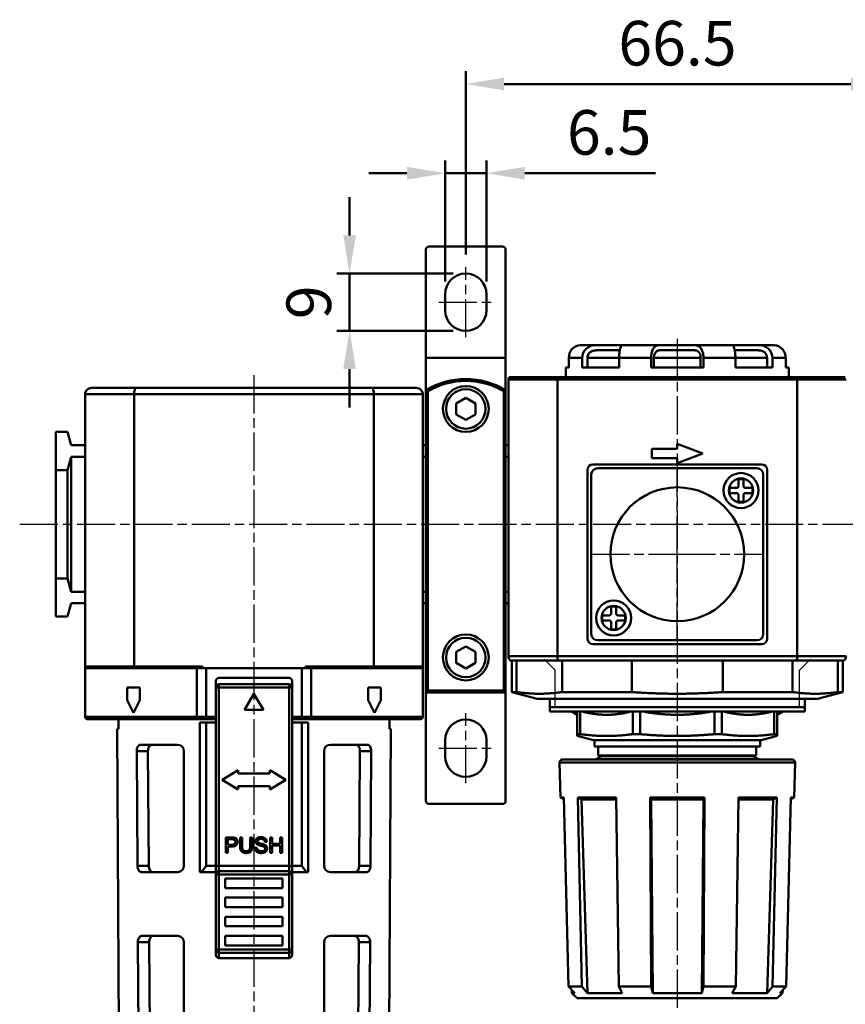
# Model space of a CAD drawing. Units: millimetres. Extents: x -139 to 623, y -723 to -150.
# Drawn here: x 195 to 325, y -505 to -350 of the extents above; entities that cross this region are included whole.
import ezdxf

# ---------------------------------------------------------------- set-up
doc = ezdxf.new("R2010")
doc.units = ezdxf.units.MM
doc.linetypes.add('AM_ISO08W050x2', pattern=[9, 6, -0.75, 1.5, -0.75])
doc.layers.get('DEFPOINTS').update_dxf_attribs({"linetype": 'CONTINUOUS'})
for name, color, linetype, lineweight in [('AM_4', 3, 'CONTINUOUS', 25), ('AM_5', 5, 'CONTINUOUS', 50), ('AM_7', 1, 'AM_ISO08W050x2', 25), ('AM_VIS', 7, 'CONTINUOUS', 50)]:
    doc.layers.add(name, color=color, linetype=linetype, lineweight=lineweight)
doc.styles.get("Standard").update_dxf_attribs({"font": 'ISOCP.SHX', "bigfont": 'chineset.shx'})
doc.dimstyles.new('AM_ISO$0', dxfattribs={"dimscale": 1.5, "dimtxt": 3.5, "dimasz": 3, "dimexe": 1, "dimexo": 1, "dimgap": 1, "dimtad": 1, "dimdsep": 46, "dimtxsty": 'STANDARD', "dimcen": 0, "dimclrd": 256, "dimclre": 256, "dimclrt": 256, "dimadec": 0, "dimazin": 2, "dimtp": 0.1, "dimtm": 0.1, "dimtfac": 0.71, "dimtmove": 0, "dimatfit": 3, "dimfxl": 1, "dimlwd": -1, "dimlwe": -1, "dimarcsym": 0})

# ---------------------------------------------------------------- blocks, each defined once
blk = doc.blocks.new('*D71')
at = {"layer": 'AM_5'}
for p, q in [((265.09, -387.21), (265.09, -358.46)), ((331.54, -387.21), (331.54, -358.46)), ((271.09, -360.46), (325.54, -360.46))]:
    blk.add_line(p, q, dxfattribs=at)
for points in [[(271.09, -359.46), (271.09, -361.46), (265.09, -360.46)], [(325.54, -359.46), (325.54, -361.46), (331.54, -360.46)]]:
    blk.add_solid(points, dxfattribs=at)
at = {"layer": 'DEFPOINTS', "color": 0}
for p in [(331.54, -360.46), (265.09, -389.21), (331.54, -389.21)]:
    blk.add_point(p, dxfattribs=at)
at = {"layer": 'AM_5', "insert": (298.31, -354.96), "char_height": 7, "attachment_point": 5}
blk.add_mtext('66.5', dxfattribs=at)
blk = doc.blocks.new('*D78')
at = {"layer": 'AM_5'}
for p, q in [((246.84, -384.21), (246.84, -378.21)), ((263.09, -390.21), (244.84, -390.21)), ((246.84, -399.21), (246.84, -390.21)), ((263.09, -399.21), (244.84, -399.21)), ((246.84, -405.21), (246.84, -411.21))]:
    blk.add_line(p, q, dxfattribs=at)
for points in [[(245.84, -384.21), (247.84, -384.21), (246.84, -390.21)], [(245.84, -405.21), (247.84, -405.21), (246.84, -399.21)]]:
    blk.add_solid(points, dxfattribs=at)
at = {"layer": 'DEFPOINTS', "color": 0}
for p in [(246.84, -390.21), (265.09, -390.21), (265.09, -399.21)]:
    blk.add_point(p, dxfattribs=at)
at = {"layer": 'AM_5', "insert": (241.34, -394.71), "char_height": 7, "attachment_point": 5, "rotation": 90}
blk.add_mtext('9', dxfattribs=at)
blk = doc.blocks.new('*D79')
at = {"layer": 'AM_5'}
for p, q in [((261.84, -391.46), (261.84, -372.46)), ((268.34, -391.46), (268.34, -372.46)), ((255.84, -374.46), (249.84, -374.46)), ((261.84, -374.46), (268.34, -374.46)), ((274.34, -374.46), (294.84, -374.46))]:
    blk.add_line(p, q, dxfattribs=at)
for points in [[(255.84, -373.46), (255.84, -375.46), (261.84, -374.46)], [(274.34, -373.46), (274.34, -375.46), (268.34, -374.46)]]:
    blk.add_solid(points, dxfattribs=at)
at = {"layer": 'DEFPOINTS', "color": 0}
for p in [(268.34, -374.46), (261.84, -393.46), (268.34, -393.46)]:
    blk.add_point(p, dxfattribs=at)
at = {"layer": 'AM_5', "insert": (287.59, -368.96), "char_height": 7, "attachment_point": 5}
blk.add_mtext('6.5', dxfattribs=at)

msp = doc.modelspace()

# ---------------------------------------------------------------- linework, layer by layer
at = {"layer": 'AM_4'}
for p, q in [((279.113, -452.456), (277.385, -450.728)), ((317.457, -452.456), (319.185, -450.728)), ((279.113, -458.256), (279.113, -452.456)), ((317.457, -458.256), (317.457, -452.456))]:
    msp.add_line(p, q, dxfattribs=at)
at = {"layer": 'AM_7'}
for p, q in [((265.085, -400.206), (265.085, -389.206)), ((260.835, -394.706), (269.335, -394.706)), ((298.285, -400.456), (298.285, -506.956)), ((231.835, -406.156), (231.835, -559.477)), ((298.285, -434.256), (298.285, -420.756)), ((195.055, -429.556), (400.744, -429.556)), ((284.785, -434.256), (298.285, -434.256)), ((298.285, -434.256), (298.285, -434.256)), ((298.285, -434.256), (298.285, -434.256)), ((298.285, -434.256), (311.785, -434.256)), ((298.285, -447.756), (298.285, -434.256)), ((265.085, -470.206), (265.085, -459.206)), ((260.835, -464.706), (269.335, -464.706))]:
    msp.add_line(p, q, dxfattribs=at)
at = {"layer": 'AM_VIS'}
for p, q in [((259.335, -385.956), (270.835, -385.956)), ((258.835, -403.456), (258.835, -386.456)), ((271.335, -386.456), (271.335, -403.456)), ((261.835, -395.956), (261.835, -393.456)), ((268.335, -393.456), (268.335, -395.956)), ((283.039, -401.456), (285.53, -401.456)), ((285.53, -401.456), (289.479, -401.456)), ((289.479, -401.456), (295.493, -401.456)), ((295.493, -401.456), (301.078, -401.456)), ((301.078, -401.456), (307.091, -401.456)), ((307.091, -401.456), (311.04, -401.456)), ((311.04, -401.456), (313.531, -401.456)), ((289.268, -402.256), (285.53, -402.256)), ((301.078, -402.256), (295.493, -402.256)), ((311.04, -402.256), (307.302, -402.256)), ((258.835, -403.456), (271.335, -403.456)), ((258.835, -408.512), (258.835, -403.456)), ((271.335, -408.512), (271.335, -403.456)), ((281.273, -403.456), (281.273, -404.956)), ((283.353, -403.456), (281.273, -403.456)), ((283.353, -404.956), (283.353, -403.456)), ((284.172, -403.456), (284.172, -404.956)), ((284.172, -403.456), (289.159, -403.456)), ((289.159, -403.456), (289.159, -404.956)), ((294.179, -403.456), (289.159, -403.456)), ((294.179, -404.956), (294.179, -403.456)), ((294.618, -403.456), (294.618, -404.956)), ((294.618, -403.456), (301.952, -403.456)), ((301.952, -403.456), (301.952, -404.956)), ((302.391, -403.456), (302.391, -404.956)), ((307.411, -403.456), (302.391, -403.456)), ((307.411, -404.956), (307.411, -403.456)), ((307.411, -403.456), (312.399, -403.456)), ((312.399, -403.456), (312.399, -404.956)), ((313.217, -403.456), (313.217, -404.956)), ((315.297, -403.456), (313.217, -403.456)), ((315.297, -404.956), (315.297, -403.456)), ((280.785, -404.956), (280.785, -406.456)), ((280.785, -404.956), (281.273, -404.956)), ((283.353, -404.956), (289.159, -404.956)), ((294.179, -404.956), (302.391, -404.956)), ((307.411, -404.956), (313.217, -404.956)), ((315.297, -404.956), (315.785, -404.956)), ((315.785, -404.956), (315.785, -406.456)), ((271.785, -406.856), (271.785, -450.256)), ((279.47, -406.856), (271.785, -406.856)), ((271.911, -406.456), (279.51, -406.456)), ((279.47, -406.856), (279.47, -450.256)), ((279.47, -406.856), (317.1, -406.856)), ((317.06, -406.456), (279.51, -406.456)), ((317.06, -406.456), (324.659, -406.456)), ((317.1, -406.856), (317.1, -450.256)), ((324.785, -406.856), (317.1, -406.856)), ((205.335, -451.856), (205.335, -409.156)), ((213.02, -409.156), (205.335, -409.156)), ((206.335, -408.156), (213.342, -408.156)), ((213.02, -409.156), (250.65, -409.156)), ((213.02, -451.856), (213.02, -409.156)), ((250.328, -408.156), (213.342, -408.156)), ((250.328, -408.156), (257.335, -408.156)), ((250.65, -451.856), (250.65, -409.156)), ((258.335, -409.156), (250.65, -409.156)), ((258.335, -451.856), (258.335, -409.156)), ((258.835, -408.512), (258.835, -455.956)), ((258.835, -408.512), (259.135, -408.682)), ((259.135, -455.656), (259.135, -408.682)), ((271.035, -408.682), (271.335, -408.512)), ((271.035, -408.682), (271.035, -455.656)), ((271.335, -455.956), (271.335, -408.512)), ((263.585, -410.589), (265.085, -409.724)), ((263.585, -412.323), (263.585, -410.589)), ((265.085, -409.724), (266.585, -410.589)), ((266.585, -410.589), (266.585, -412.323)), ((265.085, -413.189), (263.585, -412.323)), ((266.585, -412.323), (265.085, -413.189)), ((200.735, -415.056), (202.572, -415.056)), ((200.735, -421.056), (200.735, -415.056)), ((202.572, -415.056), (203.135, -417.156)), ((203.135, -417.156), (205.335, -417.156)), ((258.335, -417.156), (258.835, -417.156)), ((271.335, -417.156), (271.785, -417.156)), ((298.285, -416.956), (302.285, -418.456)), ((298.285, -417.706), (298.285, -416.956)), ((294.285, -417.706), (298.285, -417.706)), ((294.285, -419.206), (294.285, -417.706)), ((302.285, -418.456), (298.285, -419.956)), ((203.135, -418.956), (202.572, -421.056)), ((205.335, -418.956), (203.135, -418.956)), ((203.135, -418.956), (203.135, -440.156)), ((258.835, -418.956), (258.335, -418.956)), ((271.785, -418.956), (271.335, -418.956)), ((311.535, -420.148), (285.035, -420.148)), ((298.285, -419.206), (294.285, -419.206)), ((298.285, -419.956), (298.285, -419.206)), ((202.572, -421.056), (200.735, -421.056)), ((200.735, -421.056), (200.735, -438.056)), ((202.572, -438.056), (202.572, -421.056)), ((284.177, -421.006), (284.177, -447.506)), ((284.785, -446.756), (284.785, -421.756)), ((285.785, -420.756), (310.785, -420.756)), ((311.785, -421.756), (311.785, -446.756)), ((312.394, -447.506), (312.394, -421.006)), ((307.885, -422.456), (308.685, -422.456)), ((307.885, -423.556), (307.885, -422.456)), ((308.685, -422.456), (308.685, -423.556)), ((306.485, -423.856), (307.585, -423.856)), ((306.485, -424.656), (306.485, -423.856)), ((307.585, -424.656), (306.485, -424.656)), ((307.885, -426.056), (307.885, -424.956)), ((308.685, -424.956), (308.685, -426.056)), ((308.985, -423.856), (310.085, -423.856)), ((310.085, -424.656), (308.985, -424.656)), ((310.085, -423.856), (310.085, -424.656)), ((308.685, -426.056), (307.885, -426.056)), ((200.735, -438.056), (202.572, -438.056)), ((200.735, -444.056), (200.735, -438.056)), ((202.572, -438.056), (203.135, -440.156)), ((203.135, -440.156), (205.335, -440.156)), ((258.335, -440.156), (258.835, -440.156)), ((271.335, -440.156), (271.785, -440.156)), ((203.135, -441.956), (202.572, -444.056)), ((205.335, -441.956), (203.135, -441.956)), ((258.835, -441.956), (258.335, -441.956)), ((271.785, -441.956), (271.335, -441.956)), ((287.885, -442.456), (288.685, -442.456)), ((287.885, -443.556), (287.885, -442.456)), ((288.685, -442.456), (288.685, -443.556)), ((202.572, -444.056), (200.735, -444.056)), ((286.485, -443.856), (287.585, -443.856)), ((286.485, -444.656), (286.485, -443.856)), ((287.585, -444.656), (286.485, -444.656)), ((287.885, -446.056), (287.885, -444.956)), ((288.685, -444.956), (288.685, -446.056)), ((288.985, -443.856), (290.085, -443.856)), ((290.085, -444.656), (288.985, -444.656)), ((290.085, -443.856), (290.085, -444.656)), ((288.685, -446.056), (287.885, -446.056)), ((310.785, -447.756), (285.785, -447.756)), ((263.585, -449.589), (265.085, -448.724)), ((263.585, -451.323), (263.585, -449.589)), ((265.085, -448.724), (266.585, -449.589)), ((266.585, -449.589), (266.585, -451.323)), ((285.035, -448.365), (311.535, -448.365)), ((271.785, -450.256), (279.47, -450.256)), ((279.562, -450.956), (272.071, -450.956)), ((272.285, -450.956), (272.285, -455.885)), ((273.064, -450.956), (273.064, -455.885)), ((317.1, -450.256), (279.47, -450.256)), ((279.562, -450.956), (317.009, -450.956)), ((280.205, -455.885), (280.205, -450.956)), ((291.144, -450.956), (291.144, -455.885)), ((305.426, -455.885), (305.426, -450.956)), ((316.365, -450.956), (316.365, -455.885)), ((324.499, -450.956), (317.009, -450.956)), ((317.1, -450.256), (324.785, -450.256)), ((323.506, -455.885), (323.506, -450.956)), ((324.285, -450.956), (324.285, -455.885)), ((205.335, -451.856), (205.335, -452.156)), ((205.335, -451.856), (213.02, -451.856)), ((205.335, -452.156), (205.335, -459.756)), ((205.635, -452.156), (205.335, -452.156)), ((213.116, -452.156), (205.635, -452.156)), ((223.76, -451.856), (213.02, -451.856)), ((213.116, -452.156), (223.587, -452.156)), ((222.855, -459.756), (222.855, -452.156)), ((223.76, -452.156), (223.76, -451.856)), ((224.335, -452.156), (223.76, -452.156)), ((224.335, -459.756), (224.335, -452.156)), ((224.335, -452.156), (239.335, -452.156)), ((239.335, -459.756), (239.335, -452.156)), ((239.91, -452.156), (239.335, -452.156)), ((239.91, -451.856), (239.91, -452.156)), ((250.65, -451.856), (239.91, -451.856)), ((240.083, -452.156), (250.554, -452.156)), ((240.815, -452.156), (240.815, -459.756)), ((258.035, -452.156), (250.554, -452.156)), ((250.65, -451.856), (258.335, -451.856)), ((258.335, -452.156), (258.035, -452.156)), ((258.335, -451.856), (258.335, -452.156)), ((258.335, -452.156), (258.335, -459.756)), ((265.085, -452.189), (263.585, -451.323)), ((266.585, -451.323), (265.085, -452.189)), ((225.835, -455.156), (225.835, -454.156)), ((237.335, -453.656), (226.335, -453.656)), ((237.835, -454.156), (237.835, -455.156)), ((211.935, -457.156), (211.935, -455.156)), ((213.935, -455.156), (211.935, -455.156)), ((213.935, -455.156), (213.935, -457.156)), ((225.835, -455.156), (225.835, -483.363)), ((225.835, -455.156), (226.335, -455.156)), ((237.335, -454.656), (226.335, -454.656)), ((226.335, -454.656), (226.335, -455.156)), ((226.335, -455.156), (237.335, -455.156)), ((226.335, -483.156), (226.335, -455.156)), ((237.335, -455.156), (237.335, -454.656)), ((237.335, -455.156), (237.335, -483.156)), ((237.335, -455.156), (237.835, -455.156)), ((237.835, -483.363), (237.835, -455.156)), ((249.735, -457.156), (249.735, -455.156)), ((251.735, -455.156), (249.735, -455.156)), ((251.735, -455.156), (251.735, -457.156)), ((258.835, -455.956), (259.135, -455.656)), ((271.035, -455.656), (259.135, -455.656)), ((271.335, -455.956), (271.035, -455.656)), ((211.935, -457.156), (212.935, -459.156)), ((212.935, -459.156), (213.935, -457.156)), ((230.335, -458.656), (231.835, -456.156)), ((231.835, -456.156), (233.335, -458.656)), ((249.735, -457.156), (250.735, -459.156)), ((250.735, -459.156), (251.735, -457.156)), ((258.835, -472.956), (258.835, -455.956)), ((258.835, -455.956), (271.335, -455.956)), ((271.335, -455.956), (271.335, -472.956)), ((276.285, -456.956), (272.285, -455.885)), ((272.285, -455.885), (273.064, -455.885)), ((276.285, -456.956), (320.285, -456.956)), ((278.285, -456.956), (278.285, -458.256)), ((280.205, -455.885), (291.144, -455.885)), ((305.426, -455.885), (316.365, -455.885)), ((318.285, -456.956), (318.285, -458.256)), ((320.285, -456.956), (324.285, -455.885)), ((323.506, -455.885), (324.285, -455.885)), ((233.335, -458.656), (230.335, -458.656)), ((278.285, -458.256), (278.285, -458.956)), ((278.285, -458.256), (318.285, -458.256)), ((318.285, -458.956), (278.285, -458.956)), ((282.585, -459.456), (281.719, -458.956)), ((282.585, -462.492), (282.585, -458.956)), ((283.056, -458.956), (283.056, -462.492)), ((291.311, -462.492), (291.311, -458.956)), ((292.448, -458.956), (292.448, -462.492)), ((304.122, -462.492), (304.122, -458.956)), ((305.259, -458.956), (305.259, -462.492)), ((313.514, -462.492), (313.514, -458.956)), ((313.985, -458.956), (313.985, -462.492)), ((313.985, -459.456), (314.851, -458.956)), ((318.285, -458.256), (318.285, -458.956)), ((205.335, -459.756), (222.855, -459.756)), ((223.128, -460.156), (205.735, -460.156)), ((210.57, -460.156), (210.578, -461.656)), ((224.335, -459.756), (222.855, -459.756)), ((223.128, -460.156), (224.599, -460.156)), ((224.335, -459.756), (225.835, -459.756)), ((225.435, -460.156), (224.599, -460.156)), ((225.435, -460.156), (225.835, -460.156)), ((237.835, -459.756), (239.335, -459.756)), ((237.835, -460.156), (238.235, -460.156)), ((239.071, -460.156), (238.235, -460.156)), ((239.071, -460.156), (240.542, -460.156)), ((240.815, -459.756), (239.335, -459.756)), ((257.935, -460.156), (240.542, -460.156)), ((240.815, -459.756), (258.335, -459.756)), ((253.092, -461.656), (253.1, -460.156)), ((210.833, -547.233), (210.368, -461.656)), ((210.368, -461.656), (210.578, -461.656)), ((223.316, -484.156), (223.334, -460.656)), ((223.334, -460.656), (224.335, -460.656)), ((224.335, -460.656), (224.335, -483.156)), ((224.335, -460.656), (225.835, -460.656)), ((225.835, -460.656), (225.835, -483.156)), ((237.835, -460.656), (237.835, -483.156)), ((239.335, -460.656), (237.835, -460.656)), ((240.336, -460.656), (239.335, -460.656)), ((239.335, -460.656), (239.335, -483.156)), ((240.336, -460.656), (240.354, -484.156)), ((252.837, -547.233), (253.302, -461.656)), ((253.092, -461.656), (253.302, -461.656)), ((261.835, -465.956), (261.835, -463.456)), ((268.335, -463.456), (268.335, -465.956)), ((282.585, -462.492), (282.585, -462.773)), ((283.056, -462.492), (282.585, -462.492)), ((285.135, -463.456), (282.585, -462.773)), ((285.135, -463.456), (311.435, -463.456)), ((285.285, -463.456), (285.285, -464.456)), ((292.448, -462.492), (291.311, -462.492)), ((305.259, -462.492), (304.122, -462.492)), ((311.285, -463.456), (311.285, -464.456)), ((311.435, -463.456), (313.985, -462.773)), ((313.985, -462.492), (313.514, -462.492)), ((313.985, -462.492), (313.985, -462.773)), ((219.835, -464.156), (214.051, -464.156)), ((249.619, -464.156), (243.835, -464.156)), ((285.285, -464.456), (311.285, -464.456)), ((285.885, -464.456), (285.885, -465.856)), ((310.685, -464.456), (310.685, -465.856)), ((213.422, -465.156), (215.194, -465.156)), ((213.422, -465.156), (213.536, -483.156)), ((215.194, -465.156), (215.311, -483.156)), ((220.835, -465.156), (220.835, -483.156)), ((242.835, -465.156), (242.835, -483.156)), ((248.359, -483.156), (248.476, -465.156)), ((248.476, -465.156), (250.248, -465.156)), ((250.134, -483.156), (250.248, -465.156)), ((280.299, -466.456), (316.272, -466.456)), ((286.385, -465.956), (285.535, -466.447)), ((285.535, -466.447), (285.535, -466.456)), ((311.035, -466.447), (285.535, -466.447)), ((310.685, -465.856), (285.885, -465.856)), ((286.385, -465.856), (286.385, -465.956)), ((286.385, -465.956), (310.185, -465.956)), ((310.185, -465.856), (310.185, -465.956)), ((310.185, -465.956), (311.035, -466.447)), ((311.035, -466.447), (311.035, -466.456)), ((226.835, -469.656), (229.335, -468.156)), ((229.335, -468.156), (229.335, -468.656)), ((234.335, -468.156), (236.835, -469.656)), ((234.335, -468.656), (234.335, -468.156)), ((279.945, -472.456), (279.799, -466.97)), ((316.771, -466.97), (279.799, -466.97)), ((316.625, -472.456), (316.771, -466.97)), ((229.335, -471.156), (226.835, -469.656)), ((229.335, -468.656), (234.335, -468.656)), ((236.835, -469.656), (234.335, -471.156)), ((229.335, -470.656), (229.335, -471.156)), ((234.335, -470.656), (229.335, -470.656)), ((234.335, -471.156), (234.335, -470.656)), ((280.458, -472.679), (279.945, -472.456)), ((280.452, -472.456), (279.945, -472.456)), ((280.452, -472.456), (281.221, -502.107)), ((283.236, -472.756), (282.648, -472.456)), ((283.322, -502.107), (282.648, -472.456)), ((288.702, -472.456), (282.648, -472.456)), ((284.19, -503.126), (283.236, -472.756)), ((283.236, -472.756), (288.707, -472.756)), ((288.702, -472.456), (289.116, -502.107)), ((294.165, -472.756), (294.004, -472.456)), ((294.188, -502.107), (294.004, -472.456)), ((302.566, -472.456), (294.004, -472.456)), ((294.426, -503.126), (294.165, -472.756)), ((294.165, -472.756), (302.405, -472.756)), ((302.405, -472.756), (302.144, -503.126)), ((302.566, -472.456), (302.382, -502.107)), ((302.566, -472.456), (302.405, -472.756)), ((307.455, -502.107), (307.868, -472.456)), ((307.863, -472.756), (313.334, -472.756)), ((313.922, -472.456), (307.868, -472.456)), ((313.334, -472.756), (312.38, -503.126)), ((313.922, -472.456), (313.248, -502.107)), ((313.922, -472.456), (313.334, -472.756)), ((315.349, -502.107), (316.118, -472.456)), ((316.113, -472.679), (316.625, -472.456)), ((316.625, -472.456), (316.118, -472.456)), ((270.835, -473.456), (259.335, -473.456)), ((227.405, -481.115), (227.405, -478.698)), ((227.405, -478.698), (228.317, -478.698)), ((227.725, -478.983), (227.725, -479.847)), ((228.343, -478.983), (227.725, -478.983)), ((229.663, -478.698), (229.983, -478.698)), ((229.663, -480.094), (229.663, -478.698)), ((229.983, -478.698), (229.983, -480.093)), ((231.244, -478.698), (231.564, -478.698)), ((231.244, -480.093), (231.244, -478.698)), ((231.564, -478.698), (231.564, -480.094)), ((234.359, -481.115), (234.359, -478.698)), ((234.359, -478.698), (234.679, -478.698)), ((234.679, -478.698), (234.679, -479.69)), ((235.936, -478.698), (236.256, -478.698)), ((235.936, -479.69), (235.936, -478.698)), ((236.256, -478.698), (236.256, -481.115)), ((227.725, -479.847), (228.35, -479.847)), ((227.725, -480.132), (227.725, -481.115)), ((228.345, -480.132), (227.725, -480.132)), ((231.988, -480.338), (232.29, -480.312)), ((233.84, -479.379), (233.533, -479.402)), ((234.679, -479.69), (235.936, -479.69)), ((234.679, -479.976), (234.679, -481.115)), ((235.936, -479.976), (234.679, -479.976)), ((235.936, -481.115), (235.936, -479.976)), ((227.725, -481.115), (227.405, -481.115)), ((234.679, -481.115), (234.359, -481.115)), ((236.256, -481.115), (235.936, -481.115)), ((215.311, -483.156), (213.536, -483.156)), ((223.61, -484.156), (224.335, -483.156)), ((224.335, -483.156), (225.835, -483.156)), ((225.835, -483.363), (225.835, -484.374)), ((226.335, -484.021), (226.335, -483.156)), ((237.335, -483.156), (226.335, -483.156)), ((237.335, -483.156), (237.335, -484.021)), ((237.835, -483.156), (239.335, -483.156)), ((237.835, -484.374), (237.835, -483.363)), ((239.335, -483.156), (240.06, -484.156)), ((250.134, -483.156), (248.359, -483.156)), ((214.182, -484.156), (219.835, -484.156)), ((223.316, -484.156), (223.61, -484.156)), ((225.835, -484.156), (223.61, -484.156)), ((225.835, -484.374), (225.835, -496.438)), ((237.335, -484.021), (226.335, -484.021)), ((226.335, -484.021), (226.335, -484.537)), ((226.335, -484.537), (237.335, -484.537)), ((226.335, -496.275), (226.335, -484.537)), ((227.335, -485.156), (236.335, -485.156)), ((227.335, -486.656), (227.335, -485.156)), ((236.335, -485.156), (236.335, -486.656)), ((237.335, -484.537), (237.335, -484.021)), ((237.335, -484.537), (237.335, -496.275)), ((240.06, -484.156), (237.835, -484.156)), ((237.835, -496.438), (237.835, -484.374)), ((240.06, -484.156), (240.354, -484.156)), ((243.835, -484.156), (249.488, -484.156)), ((236.335, -486.656), (227.335, -486.656)), ((227.335, -488.156), (236.335, -488.156)), ((227.335, -489.656), (227.335, -488.156)), ((236.335, -488.156), (236.335, -489.656)), ((236.335, -489.656), (227.335, -489.656)), ((227.335, -491.156), (236.335, -491.156)), ((227.335, -492.656), (227.335, -491.156)), ((236.335, -491.156), (236.335, -492.656)), ((236.335, -492.656), (227.335, -492.656)), ((219.835, -494.156), (214.248, -494.156)), ((227.335, -494.156), (236.335, -494.156)), ((227.335, -495.656), (227.335, -494.156)), ((236.335, -494.156), (236.335, -495.656)), ((249.422, -494.156), (243.835, -494.156)), ((213.612, -495.156), (215.389, -495.156)), ((213.612, -495.156), (213.854, -533.156)), ((215.389, -495.156), (215.638, -533.156)), ((220.835, -495.156), (220.835, -533.156)), ((236.335, -495.656), (227.335, -495.656)), ((242.835, -495.156), (242.835, -533.156)), ((248.032, -533.156), (248.281, -495.156)), ((248.281, -495.156), (250.058, -495.156)), ((249.816, -533.156), (250.058, -495.156)), ((225.835, -496.438), (225.835, -497.156)), ((237.335, -496.275), (226.335, -496.275)), ((226.335, -496.275), (226.335, -496.792)), ((226.335, -496.792), (237.335, -496.792)), ((226.335, -497.656), (226.335, -496.792)), ((237.335, -496.792), (237.335, -496.275)), ((237.335, -496.792), (237.335, -497.656)), ((237.835, -497.156), (237.835, -496.438)), ((237.335, -497.656), (226.335, -497.656)), ((282.211, -503.126), (281.221, -502.107)), ((283.322, -502.107), (281.221, -502.107)), ((283.322, -502.107), (284.19, -503.126)), ((289.648, -503.126), (289.116, -502.107)), ((294.188, -502.107), (289.116, -502.107)), ((294.188, -502.107), (294.426, -503.126)), ((302.144, -503.126), (302.382, -502.107)), ((307.455, -502.107), (302.382, -502.107)), ((307.455, -502.107), (306.922, -503.126)), ((312.38, -503.126), (313.248, -502.107)), ((315.349, -502.107), (313.248, -502.107)), ((315.349, -502.107), (314.359, -503.126)), ((281.754, -503.126), (281.736, -502.638)), ((282.585, -503.956), (281.754, -503.126)), ((282.211, -503.126), (281.754, -503.126)), ((289.648, -503.126), (284.19, -503.126)), ((302.144, -503.126), (294.426, -503.126)), ((312.38, -503.126), (306.922, -503.126)), ((313.985, -503.956), (314.816, -503.126)), ((314.816, -503.126), (314.359, -503.126)), ((314.816, -503.126), (314.834, -502.638)), ((282.585, -503.956), (313.985, -503.956))]:
    msp.add_line(p, q, dxfattribs=at)
for centre, radius in [((265.085, -411.456), 3.6), ((265.085, -411.456), 3.1), ((308.285, -424.256), 2.75), ((308.285, -424.256), 1.9), ((298.285, -434.256), 10.5), ((288.285, -444.256), 2.75), ((288.285, -444.256), 1.9), ((265.085, -450.456), 3.6), ((265.085, -450.456), 3.1)]:
    msp.add_circle(centre, radius, dxfattribs=at)
for centre, radius, start, end in [((259.335, -386.456), 0.5, 90, 180), ((270.835, -386.456), 0.5, 0, 90), ((265.085, -393.456), 3.25, 0, 180), ((265.085, -395.956), 3.25, 180, 0), ((283.179, -403.359), 1.908, 94.22064, 182.91681), ((285.38, -403.478), 2.027, 85.77443, 179.37891), ((295.13, -403.385), 5.971, 161.15756, 180.68551), ((301.439, -403.385), 5.972, 359.31512, 18.84181), ((311.19, -403.478), 2.028, 0.62154, 94.22512), ((313.391, -403.359), 1.908, 357.08094, 85.78161), ((285.428, -403.51), 1.258, 85.37639, 177.55202), ((311.142, -403.51), 1.258, 2.45706, 94.61453), ((265.085, -418.756), 12, 58.61183, 121.38817), ((265.085, -418.756), 11.7, 59.4329, 120.5671), ((272.485, -406.856), 0.7, 145.1501, 179.99999), ((281.359, -406.844), 1.889, 168.16938, 180.38727), ((315.211, -406.844), 1.889, 359.61273, 11.83062), ((206.335, -409.156), 1, 89.9999, 180.0001), ((257.335, -409.156), 1, 359.9999, 90.0001), ((285.035, -421.006), 0.858, 90, 180), ((311.535, -421.006), 0.858, 0, 90), ((285.785, -421.756), 1, 90, 180), ((310.785, -421.756), 1, 0, 90), ((307.585, -423.556), 0.3, 270, 0), ((307.585, -424.956), 0.3, 0, 90), ((308.985, -423.556), 0.3, 180, 270), ((308.985, -424.956), 0.3, 90, 180), ((287.585, -443.556), 0.3, 270, 0), ((287.585, -444.956), 0.3, 0, 90), ((288.985, -443.556), 0.3, 180, 270), ((288.985, -444.956), 0.3, 90, 180), ((285.035, -447.506), 0.858, 180, 270), ((285.785, -446.756), 1, 180, 270), ((310.785, -446.756), 1, 270, 0), ((311.535, -447.506), 0.858, 270, 0), ((272.785, -450.256), 1, 179.99996, 224.42704), ((281.916, -450.293), 2.446, 179.13951, 195.7356), ((314.654, -450.293), 2.446, 344.2644, 0.86049), ((323.785, -450.256), 1, 315.57296, 0.00004), ((205.635, -451.856), 0.3, 179.9999, 270.0001), ((258.035, -451.856), 0.3, 269.9999, 0.0001), ((226.335, -454.156), 0.5, 90.00027, 179.99973), ((237.335, -454.156), 0.5, 0.00027, 89.99973), ((226.335, -455.156), 0.5, 90, 180), ((237.335, -455.156), 0.5, 0, 90), ((205.735, -459.756), 0.4, 180, 270), ((225.435, -459.756), 0.4, 269.99948, 0.00052), ((238.235, -459.756), 0.4, 179.99948, 270.00052), ((257.935, -459.756), 0.4, 270, 0), ((265.085, -463.456), 3.25, 0, 180), ((219.835, -465.156), 1, 0.00383, 89.99617), ((243.835, -465.156), 1, 90.00383, 179.99617), ((265.085, -465.956), 3.25, 180, 0), ((280.299, -466.956), 0.5, 90, 181.52753), ((316.272, -466.956), 0.5, 358.47247, 90), ((259.335, -472.956), 0.5, 180, 270), ((270.835, -472.956), 0.5, 270, 0), ((219.835, -483.156), 1, 270.01274, 359.98726), ((243.835, -483.156), 1, 180.01274, 269.98726), ((219.835, -495.156), 1, 0.00394, 89.99606), ((243.835, -495.156), 1, 90.00394, 179.99606), ((226.335, -497.156), 0.5, 180, 270), ((237.335, -497.156), 0.5, 270, 0)]:
    msp.add_arc(centre, radius, start, end, dxfattribs=at)
for centre, major_axis, ratio, start_param, end_param in [((223.587, -451.856), (0, -0.3), 0.5773503, 0, 1.5707963), ((240.083, -451.856), (0, 0.3), 0.5773503, 1.5707963, 3.1415927), ((226.335, -483.363), (-0.5, 0), 0.4142136, 4.712389, 6.2831853), ((237.335, -483.363), (-0.5, 0), 0.4142136, 3.1415927, 4.712389), ((226.335, -484.374), (-0.5, 0), 0.7071068, 4.712389, 6.2831853), ((226.335, -484.374), (-0.5, 0), 0.3260496, 0, 1.5707963), ((237.335, -484.374), (-0.5, 0), 0.7071068, 3.1415927, 4.712389), ((237.335, -484.374), (-0.5, 0), 0.3260496, 1.5707963, 3.1415927), ((226.335, -496.438), (-0.5, 0), 0.3260496, 4.712389, 6.2831853), ((226.335, -496.438), (-0.5, 0), 0.7071068, 0, 1.5707963), ((237.335, -496.438), (-0.5, 0), 0.3260496, 3.1415927, 4.712389), ((237.335, -496.438), (-0.5, 0), 0.7071068, 1.5707963, 3.1415927)]:
    msp.add_ellipse(centre, major_axis=major_axis, ratio=ratio, start_param=start_param, end_param=end_param, dxfattribs=at)
for points, knots in [([(294.179, -403.456), (294.179, -403.198), (294.204, -402.943), (294.302, -402.471), (294.374, -402.259), (294.563, -401.908), (294.676, -401.771), (294.916, -401.588), (295.033, -401.532), (295.216, -401.482), (295.274, -401.472), (295.376, -401.46), (295.419, -401.457), (295.473, -401.456), (295.483, -401.456), (295.493, -401.456)], [0.000267, 0.000267, 0.000267, 0.000267, 0.7750259, 0.7750259, 1.5365684, 1.5365684, 2.267323, 2.267323, 2.8517182, 2.8517182, 3.1077503, 3.1077503, 3.2914557, 3.2914557, 3.3327308, 3.3327308, 3.3327308, 3.3327308]), ([(301.078, -401.456), (301.081, -401.456), (301.084, -401.456), (301.131, -401.457), (301.173, -401.459), (301.27, -401.468), (301.324, -401.477), (301.475, -401.512), (301.568, -401.548), (301.771, -401.666), (301.875, -401.757), (302.065, -402.001), (302.148, -402.156), (302.275, -402.505), (302.321, -402.694), (302.377, -403.077), (302.391, -403.266), (302.391, -403.456)], [10.1655622, 10.1655622, 10.1655622, 10.1655622, 10.1792719, 10.1792719, 10.3620709, 10.3620709, 10.6013683, 10.6013683, 11.0538936, 11.0538936, 11.6572524, 11.6572524, 12.3205869, 12.3205869, 12.956986, 12.956986, 13.5344807, 13.5344807, 13.5344807, 13.5344807]), ([(294.618, -403.456), (294.618, -403.367), (294.624, -403.278), (294.655, -403.057), (294.687, -402.931), (294.778, -402.704), (294.836, -402.606), (294.967, -402.451), (295.037, -402.393), (295.174, -402.317), (295.237, -402.293), (295.337, -402.269), (295.373, -402.264), (295.436, -402.258), (295.464, -402.256), (295.493, -402.256)], [-2.0445765, -2.0445765, -2.0445765, -2.0445765, -1.7731879, -1.7731879, -1.3548857, -1.3548857, -0.9407868, -0.9407868, -0.5625151, -0.5625151, -0.2713568, -0.2713568, -0.1174854, -0.1174854, 0, 0, 0, 0]), ([(301.078, -402.256), (301.093, -402.256), (301.109, -402.257), (301.155, -402.259), (301.186, -402.262), (301.266, -402.275), (301.314, -402.288), (301.477, -402.35), (301.581, -402.423), (301.746, -402.621), (301.809, -402.735), (301.902, -402.995), (301.932, -403.137), (301.95, -403.342), (301.952, -403.399), (301.952, -403.456)], [-9.151996, -9.151996, -9.151996, -9.151996, -9.0868779, -9.0868779, -8.9563117, -8.9563117, -8.7404842, -8.7404842, -8.2082627, -8.2082627, -7.7410083, -7.7410083, -7.2913413, -7.2913413, -7.1186187, -7.1186187, -7.1186187, -7.1186187]), ([(213.342, -408.156), (213.342, -408.156), (213.341, -408.156), (213.318, -408.156), (213.294, -408.164), (213.249, -408.196), (213.227, -408.219), (213.168, -408.304), (213.134, -408.381), (213.078, -408.568), (213.057, -408.676), (213.028, -408.909), (213.02, -409.032), (213.02, -409.156)], [-1.6134265, -1.6134265, -1.6134265, -1.6134265, -1.611941, -1.611941, -1.3841126, -1.3841126, -1.1573074, -1.1573074, -0.7556969, -0.7556969, -0.3732708, -0.3732708, 0, 0, 0, 0]), ([(250.328, -408.156), (250.328, -408.156), (250.329, -408.156), (250.352, -408.156), (250.376, -408.164), (250.421, -408.196), (250.443, -408.219), (250.502, -408.304), (250.536, -408.381), (250.592, -408.568), (250.614, -408.676), (250.643, -408.909), (250.65, -409.032), (250.65, -409.156)], [-0.0014881, -0.0014881, -0.0014881, -0.0014881, 0, 0, 0.2282258, 0.2282258, 0.4554266, 0.4554266, 0.8577378, 0.8577378, 1.2408309, 1.2408309, 1.6147529, 1.6147529, 1.6147529, 1.6147529]), ([(213.116, -452.156), (213.116, -452.156), (213.116, -452.156), (213.109, -452.156), (213.102, -452.154), (213.088, -452.144), (213.082, -452.138), (213.064, -452.112), (213.054, -452.089), (213.038, -452.033), (213.031, -452.001), (213.022, -451.931), (213.02, -451.894), (213.02, -451.856)], [-0.00081348, -0.00081348, -0.00081348, -0.00081348, 0, 0, 0.06817876, 0.06817876, 0.13607144, 0.13607144, 0.25677174, 0.25677174, 0.37171121, 0.37171121, 0.48388502, 0.48388502, 0.48388502, 0.48388502]), ([(250.65, -451.856), (250.65, -451.894), (250.648, -451.931), (250.639, -452.001), (250.633, -452.033), (250.616, -452.089), (250.606, -452.112), (250.588, -452.138), (250.582, -452.144), (250.568, -452.154), (250.561, -452.156), (250.554, -452.156), (250.554, -452.156), (250.554, -452.156)], [0, 0, 0, 0, 0.11198188, 0.11198188, 0.22672468, 0.22672468, 0.34721845, 0.34721845, 0.41499496, 0.41499496, 0.48305707, 0.48305707, 0.48386915, 0.48386915, 0.48386915, 0.48386915]), ([(222.855, -459.756), (222.855, -459.805), (222.861, -459.854), (222.885, -459.946), (222.903, -459.989), (222.95, -460.064), (222.979, -460.095), (223.029, -460.13), (223.048, -460.14), (223.087, -460.153), (223.107, -460.156), (223.128, -460.156), (223.128, -460.156), (223.128, -460.156)], [0, 0, 0, 0, 0.14729615, 0.14729615, 0.29924858, 0.29924858, 0.46106337, 0.46106337, 0.55475597, 0.55475597, 0.64898699, 0.64898699, 0.64993843, 0.64993843, 0.64993843, 0.64993843]), ([(224.335, -459.756), (224.335, -459.805), (224.341, -459.852), (224.364, -459.944), (224.381, -459.986), (224.425, -460.062), (224.452, -460.093), (224.501, -460.129), (224.52, -460.139), (224.558, -460.153), (224.578, -460.156), (224.598, -460.156), (224.599, -460.156), (224.599, -460.156)], [0, 0, 0, 0, 0.145164, 0.145164, 0.29598297, 0.29598297, 0.45896719, 0.45896719, 0.55618165, 0.55618165, 0.65411289, 0.65411289, 0.65507877, 0.65507877, 0.65507877, 0.65507877]), ([(239.335, -459.756), (239.335, -459.805), (239.329, -459.852), (239.307, -459.944), (239.289, -459.986), (239.245, -460.062), (239.218, -460.093), (239.169, -460.129), (239.15, -460.139), (239.112, -460.153), (239.092, -460.156), (239.072, -460.156), (239.071, -460.156), (239.071, -460.156)], [-0.6558728, -0.6558728, -0.6558728, -0.6558728, -0.51031824, -0.51031824, -0.35909348, -0.35909348, -0.19567075, -0.19567075, -0.09819473, -0.09819473, 0, 0, 0.00096847, 0.00096847, 0.00096847, 0.00096847]), ([(240.542, -460.156), (240.542, -460.156), (240.542, -460.156), (240.563, -460.156), (240.583, -460.153), (240.622, -460.14), (240.641, -460.13), (240.691, -460.095), (240.72, -460.064), (240.767, -459.989), (240.785, -459.946), (240.809, -459.854), (240.815, -459.805), (240.815, -459.756)], [-0.00095353, -0.00095353, -0.00095353, -0.00095353, 0, 0, 0.09443819, 0.09443819, 0.18833678, 0.18833678, 0.35050733, 0.35050733, 0.50279383, 0.50279383, 0.65041382, 0.65041382, 0.65041382, 0.65041382]), ([(214.051, -464.156), (213.971, -464.156), (213.885, -464.179), (213.727, -464.277), (213.655, -464.354), (213.545, -464.531), (213.499, -464.641), (213.437, -464.887), (213.422, -465.023), (213.422, -465.154), (213.422, -465.154), (213.422, -465.155), (213.422, -465.156)], [-1.6470852, -1.6470852, -1.6470852, -1.6470852, -1.2161718, -1.2161718, -0.7815925, -0.7815925, -0.3907962, -0.3907962, 0, 0, 0, 0.0027862, 0.0027862, 0.0027862, 0.0027862]), ([(215.194, -465.156), (215.194, -465.155), (215.194, -465.154), (215.194, -465.153), (215.193, -465.022), (215.21, -464.885), (215.279, -464.639), (215.331, -464.53), (215.453, -464.352), (215.534, -464.276), (215.709, -464.178), (215.804, -464.156), (215.893, -464.156)], [-0.0029957, -0.0029957, -0.0029957, -0.0029957, 0, 0, 0, 0.3939482, 0.3939482, 0.7878964, 0.7878964, 1.2351154, 1.2351154, 1.6782452, 1.6782452, 1.6782452, 1.6782452]), ([(247.777, -464.156), (247.866, -464.156), (247.961, -464.178), (248.136, -464.276), (248.217, -464.352), (248.339, -464.53), (248.391, -464.639), (248.46, -464.885), (248.477, -465.022), (248.476, -465.154), (248.476, -465.155), (248.476, -465.156)], [1.7312015, 1.7312015, 1.7312015, 1.7312015, 2.1743313, 2.1743313, 2.6215504, 2.6215504, 3.0154986, 3.0154986, 3.4094468, 3.4094468, 3.4124424, 3.4124424, 3.4124424, 3.4124424]), ([(250.248, -465.156), (250.248, -465.155), (250.248, -465.154), (250.248, -465.023), (250.233, -464.887), (250.171, -464.641), (250.125, -464.531), (250.015, -464.354), (249.943, -464.277), (249.785, -464.179), (249.699, -464.156), (249.619, -464.156)], [3.3310916, 3.3310916, 3.3310916, 3.3310916, 3.3338778, 3.3338778, 3.724674, 3.724674, 4.1154702, 4.1154702, 4.5500495, 4.5500495, 4.9809629, 4.9809629, 4.9809629, 4.9809629]), ([(213.536, -483.156), (213.537, -483.28), (213.552, -483.41), (213.611, -483.647), (213.655, -483.753), (213.764, -483.939), (213.839, -484.022), (214.005, -484.131), (214.095, -484.156), (214.181, -484.156), (214.182, -484.156), (214.182, -484.156)], [0.002799, 0.002799, 0.002799, 0.002799, 0.3729868, 0.3729868, 0.7459736, 0.7459736, 1.2000019, 1.2000019, 1.6540303, 1.6540303, 1.6577214, 1.6577214, 1.6577214, 1.6577214]), ([(216.029, -484.156), (216.028, -484.156), (216.027, -484.156), (215.932, -484.156), (215.831, -484.131), (215.645, -484.021), (215.56, -483.937), (215.441, -483.75), (215.393, -483.644), (215.329, -483.409), (215.312, -483.28), (215.311, -483.156)], [5.1372432, 5.1372432, 5.1372432, 5.1372432, 5.1413652, 5.1413652, 5.6122237, 5.6122237, 6.0830822, 6.0830822, 6.4553612, 6.4553612, 6.8246298, 6.8246298, 6.8246298, 6.8246298]), ([(248.359, -483.156), (248.358, -483.28), (248.341, -483.409), (248.277, -483.644), (248.229, -483.75), (248.11, -483.937), (248.025, -484.021), (247.839, -484.131), (247.738, -484.156), (247.643, -484.156), (247.642, -484.156), (247.641, -484.156)], [3.4182036, 3.4182036, 3.4182036, 3.4182036, 3.7874722, 3.7874722, 4.1597512, 4.1597512, 4.6306098, 4.6306098, 5.1014683, 5.1014683, 5.1055902, 5.1055902, 5.1055902, 5.1055902]), ([(249.488, -484.156), (249.488, -484.156), (249.489, -484.156), (249.575, -484.156), (249.665, -484.131), (249.831, -484.022), (249.906, -483.939), (250.015, -483.753), (250.059, -483.647), (250.118, -483.41), (250.133, -483.28), (250.134, -483.156)], [1.6802044, 1.6802044, 1.6802044, 1.6802044, 1.6838955, 1.6838955, 2.1379238, 2.1379238, 2.5919521, 2.5919521, 2.9649389, 2.9649389, 3.3351268, 3.3351268, 3.3351268, 3.3351268]), ([(214.248, -494.156), (214.167, -494.156), (214.081, -494.179), (213.921, -494.277), (213.848, -494.353), (213.737, -494.531), (213.69, -494.641), (213.627, -494.886), (213.612, -495.023), (213.612, -495.154), (213.612, -495.154), (213.612, -495.155), (213.612, -495.156)], [-1.6500093, -1.6500093, -1.6500093, -1.6500093, -1.2179498, -1.2179498, -0.7821833, -0.7821833, -0.3910916, -0.3910916, 0, 0, 0, 0.0028075, 0.0028075, 0.0028075, 0.0028075]), ([(215.389, -495.156), (215.389, -495.155), (215.389, -495.154), (215.389, -495.153), (215.389, -495.022), (215.407, -494.885), (215.476, -494.639), (215.528, -494.53), (215.652, -494.352), (215.734, -494.276), (215.912, -494.178), (216.007, -494.156), (216.097, -494.156)], [-0.0030204, -0.0030204, -0.0030204, -0.0030204, 0, 0, 0, 0.3943597, 0.3943597, 0.7887193, 0.7887193, 1.2375841, 1.2375841, 1.6823066, 1.6823066, 1.6823066, 1.6823066]), ([(247.573, -494.156), (247.663, -494.156), (247.758, -494.178), (247.936, -494.276), (248.018, -494.352), (248.142, -494.53), (248.194, -494.639), (248.264, -494.885), (248.281, -495.022), (248.281, -495.154), (248.281, -495.155), (248.281, -495.156)], [1.736796, 1.736796, 1.736796, 1.736796, 2.1815184, 2.1815184, 2.6303832, 2.6303832, 3.0247429, 3.0247429, 3.4191026, 3.4191026, 3.4221229, 3.4221229, 3.4221229, 3.4221229]), ([(250.058, -495.156), (250.058, -495.155), (250.058, -495.154), (250.058, -495.023), (250.043, -494.886), (249.98, -494.641), (249.933, -494.531), (249.822, -494.353), (249.749, -494.277), (249.589, -494.179), (249.503, -494.156), (249.422, -494.156)], [3.337864, 3.337864, 3.337864, 3.337864, 3.3406715, 3.3406715, 3.7317631, 3.7317631, 4.1228548, 4.1228548, 4.5586213, 4.5586213, 4.9906808, 4.9906808, 4.9906808, 4.9906808])]:
    msp.add_open_spline(points, degree=3, knots=knots, dxfattribs=at)
for points, weights in [([(273.064, -455.885), (276.634, -456.41), (280.205, -455.885)], [1.05622575411, 1.09847478427, 1.05622575411]), ([(291.144, -455.885), (298.285, -456.41), (305.426, -455.885)], [1.05622575411, 1.09847478427, 1.05622575411]), ([(316.365, -455.885), (319.936, -456.41), (323.506, -455.885)], [1.05622575411, 1.09847478427, 1.05622575411]), ([(287.183, -459.456), (285.365, -459.456), (283.446, -458.956)], [1, 1.01860082385, 1.00969968988]), ([(290.921, -458.956), (289.002, -459.456), (287.183, -459.456)], [1.00969968988, 1.01860082385, 1]), ([(298.285, -459.456), (295.713, -459.456), (292.999, -458.956)], [1, 1.01860082385, 1.00969968988]), ([(303.571, -458.956), (300.857, -459.456), (298.285, -459.456)], [1.00969968988, 1.01860082385, 1]), ([(309.387, -459.456), (307.568, -459.456), (305.649, -458.956)], [1, 1.01860082385, 1.00969968988]), ([(313.124, -458.956), (311.205, -459.456), (309.387, -459.456)], [1.00969968988, 1.01860082385, 1]), ([(283.056, -462.492), (287.183, -463.037), (291.311, -462.492)], [1.04314329738, 1.11290765803, 1.04314329738]), ([(292.448, -462.492), (298.285, -463.037), (304.122, -462.492)], [1.04314329738, 1.11290765803, 1.04314329738]), ([(305.259, -462.492), (309.387, -463.037), (313.514, -462.492)], [1.04314329738, 1.11290765803, 1.04314329738])]:
    msp.add_rational_spline(points, weights, degree=2, dxfattribs=at)
for points in [[(228.317, -478.698), (228.477, -478.698), (228.6, -478.705), (228.685, -478.721)], [(228.642, -479.004), (228.588, -478.99), (228.488, -478.983), (228.343, -478.983)], [(228.844, -479.147), (228.793, -479.075), (228.725, -479.027), (228.642, -479.004)], [(228.685, -478.721), (228.803, -478.74), (228.903, -478.778), (228.983, -478.834)], [(228.983, -478.834), (229.063, -478.889), (229.128, -478.967), (229.177, -479.067)], [(232.08, -479.323), (232.08, -479.201), (232.115, -479.086), (232.184, -478.98)], [(232.184, -478.98), (232.253, -478.874), (232.354, -478.794), (232.487, -478.739)], [(232.521, -479.045), (232.433, -479.116), (232.389, -479.201), (232.389, -479.301)], [(232.487, -478.739), (232.621, -478.684), (232.768, -478.656), (232.931, -478.656)], [(232.944, -478.938), (232.751, -478.938), (232.61, -478.974), (232.521, -479.045)], [(232.931, -478.656), (233.11, -478.656), (233.268, -478.685), (233.405, -478.743)], [(233.366, -479.055), (233.271, -478.977), (233.13, -478.938), (232.944, -478.938)], [(233.405, -478.743), (233.542, -478.801), (233.647, -478.886), (233.721, -478.998)], [(233.721, -478.998), (233.795, -479.11), (233.834, -479.237), (233.84, -479.379)], [(229.054, -479.919), (228.923, -480.061), (228.687, -480.132), (228.345, -480.132)], [(228.35, -479.847), (228.557, -479.847), (228.703, -479.809), (228.79, -479.732)], [(228.79, -479.732), (228.877, -479.655), (228.921, -479.546), (228.921, -479.407)], [(228.921, -479.407), (228.921, -479.306), (228.895, -479.219), (228.844, -479.147)], [(229.25, -479.397), (229.25, -479.602), (229.185, -479.776), (229.054, -479.919)], [(229.177, -479.067), (229.226, -479.167), (229.25, -479.277), (229.25, -479.397)], [(229.755, -480.7), (229.693, -480.553), (229.663, -480.351), (229.663, -480.094)], [(229.983, -480.093), (229.983, -480.303), (230.002, -480.457), (230.041, -480.557)], [(230.041, -480.557), (230.08, -480.656), (230.147, -480.733), (230.242, -480.787)], [(231.094, -480.708), (231.194, -480.601), (231.244, -480.396), (231.244, -480.093)], [(231.564, -480.094), (231.564, -480.337), (231.537, -480.53), (231.482, -480.673)], [(232.121, -480.773), (232.036, -480.645), (231.992, -480.5), (231.988, -480.338)], [(232.165, -479.624), (232.108, -479.534), (232.08, -479.434), (232.08, -479.323)], [(232.423, -479.849), (232.308, -479.788), (232.222, -479.713), (232.165, -479.624)], [(232.29, -480.312), (232.304, -480.433), (232.337, -480.532), (232.389, -480.61)], [(232.389, -479.301), (232.389, -479.388), (232.42, -479.459), (232.483, -479.516)], [(232.89, -480), (232.668, -479.946), (232.512, -479.896), (232.423, -479.849)], [(232.483, -479.516), (232.544, -479.572), (232.705, -479.629), (232.965, -479.688)], [(233.32, -480.117), (233.255, -480.092), (233.112, -480.053), (232.89, -480)], [(232.965, -479.688), (233.225, -479.747), (233.403, -479.798), (233.5, -479.842)], [(233.538, -480.26), (233.494, -480.203), (233.421, -480.156), (233.32, -480.117)], [(233.533, -479.402), (233.517, -479.249), (233.461, -479.133), (233.366, -479.055)], [(233.5, -479.842), (233.641, -479.907), (233.745, -479.989), (233.812, -480.089)], [(233.535, -480.666), (233.581, -480.603), (233.604, -480.534), (233.604, -480.459)], [(233.604, -480.459), (233.604, -480.383), (233.582, -480.317), (233.538, -480.26)], [(233.912, -480.432), (233.912, -480.561), (233.875, -480.682), (233.802, -480.796)], [(233.812, -480.089), (233.879, -480.188), (233.912, -480.303), (233.912, -480.432)], [(230.063, -481.039), (229.919, -480.961), (229.817, -480.848), (229.755, -480.7)], [(230.619, -481.156), (230.393, -481.156), (230.207, -481.117), (230.063, -481.039)], [(230.242, -480.787), (230.337, -480.841), (230.454, -480.868), (230.591, -480.868)], [(230.591, -480.868), (230.826, -480.868), (230.994, -480.814), (231.094, -480.708)], [(231.184, -481.022), (231.04, -481.112), (230.852, -481.156), (230.619, -481.156)], [(231.482, -480.673), (231.427, -480.816), (231.327, -480.932), (231.184, -481.022)], [(232.469, -481.061), (232.321, -480.997), (232.205, -480.901), (232.121, -480.773)], [(232.389, -480.61), (232.442, -480.687), (232.523, -480.75), (232.633, -480.798)], [(233.018, -481.156), (232.8, -481.156), (232.616, -481.124), (232.469, -481.061)], [(232.633, -480.798), (232.743, -480.845), (232.866, -480.869), (233.004, -480.869)], [(233.004, -480.869), (233.126, -480.869), (233.233, -480.851), (233.327, -480.815)], [(233.484, -481.062), (233.346, -481.125), (233.191, -481.156), (233.018, -481.156)], [(233.327, -480.815), (233.42, -480.779), (233.49, -480.729), (233.535, -480.666)], [(233.802, -480.796), (233.728, -480.91), (233.622, -480.998), (233.484, -481.062)]]:
    msp.add_open_spline(points, degree=3, dxfattribs=at)

# ---------------------------------------------------------------- dimensions: what is measured, and where the dimension line sits
at = {"layer": 'AM_5'}
for base, p1, p2, override, picture, middle in [((331.535037419, -360.456349696), (265.085037419, -389.206349696), (331.535037419, -389.206349696), {"dimscale": 2, "dimdec": 1, "dimtdec": 8}, '*D71', (298.310037419, -354.956349696)), ((268.335, -374.456), (261.835, -393.456), (268.335, -393.456), {"dimscale": 2, "dimtdec": 8}, '*D79', (287.589, -368.956))]:
    dim = msp.add_linear_dim(base=base, p1=p1, p2=p2, dimstyle='AM_ISO$0', override=override, dxfattribs=at)
    dim.commit()
    dim.dimension.update_dxf_attribs({"geometry": picture, "text_midpoint": middle})
dim = msp.add_linear_dim(base=(246.835, -390.206), p1=(265.085, -399.206), p2=(265.085, -390.206), angle=90, dimstyle='AM_ISO$0', override={"dimscale": 2, "dimtdec": 8}, dxfattribs=at)
dim.commit()
dim.dimension.update_dxf_attribs({"geometry": '*D78', "text_midpoint": (241.335, -394.706)})

doc.saveas('drawing.dxf')
